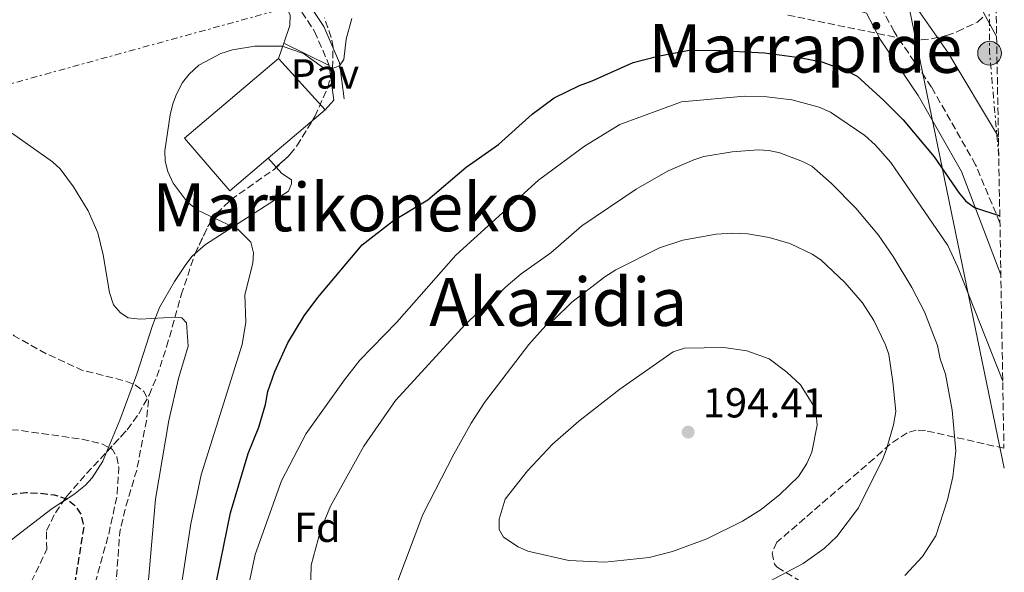
# Model space of a CAD drawing. Units: metres. Extents: x 616613 to 620033, y 4791898 to 4794271.
# Drawn here: x 619791 to 620027, y 4792310 to 4792443 of the extents above; entities that cross this region are included whole.
import ezdxf
from ezdxf.enums import TextEntityAlignment as Align

# ---------------------------------------------------------------- set-up
doc = ezdxf.new("R2010")
doc.units = ezdxf.units.M
doc.header["$MEASUREMENT"] = 0
doc.linetypes.add('DGN Style 3', pattern=[2.435890702152634, 1.739921930109024, -0.6959687720436097])
doc.linetypes.add('DGN Style 7', pattern=[3.4798438602180486, 1.565929737098122, -0.6959687720436097, 0.5219765790327072, -0.6959687720436097])
for name, color, linetype, lineweight in [('Acequia sin especificar', 4, 'Continuous', 0), ('Camino', 7, 'DGN Style 3', 0), ('Cota de punto acotado terreno', 7, 'Continuous', 0), ('Curva de nivel de depresión directora', 30, 'DGN Style 3', 30), ('Curva de nivel de depresión intermedia', 30, 'DGN Style 3', 0), ('Curva de nivel directora', 30, 'Continuous', 30), ('Curva de nivel intermedia', 30, 'Continuous', 0), ('Edificio', 1, 'Continuous', 13), ('Etiqueta de zona arbolada', 92, 'Continuous', 0), ('Línea de cambio de uso (parcela vista)', 92, 'Continuous', 0), ('Línea de pavimento', 1, 'Continuous', 0), ('Línea eléctrica', 6, 'DGN Style 7', 0), ('Línea telefónica', 7, 'Continuous', 0), ('Margen derecho', 7, 'Continuous', 0), ('Pavimento', 7, 'Continuous', 0), ('Poste tendido eléctrico', 7, 'Continuous', 0), ('Punto acotado terreno (símbolo)', 7, 'Continuous', 0), ('Texto de Área (paraje) menor', 7, 'Continuous', 0), ('Transformador', 7, 'Continuous', 0), ('Zona arbolada', 92, 'DGN Style 3', 0)]:
    doc.layers.add(name, color=color, linetype=linetype, lineweight=lineweight)
doc.styles.add('Style-Arial', font='arial.ttf')

# ---------------------------------------------------------------- blocks, each defined once
blk = doc.blocks.new('5PATER')
at = {"layer": 'Acequia sin especificar', "linetype": 'Continuous', "lineweight": 0}
h = blk.add_hatch(color=51, dxfattribs=at)
edge = h.paths.add_edge_path()
edge.add_ellipse((0, 0), major_axis=(-0.1095731443231308, -0.1110710700762829), ratio=0.9994222409660317, start_angle=0, end_angle=360)
blk = doc.blocks.new('5PELE')
at = {"layer": 'Transformador', "linetype": 'Continuous', "lineweight": 0}
h = blk.add_hatch(color=9, dxfattribs=at)
edge = h.paths.add_edge_path()
edge.add_arc((-2.000000476837158e-05, 0), 0.2850000000000001, 0, 360)
at = {"layer": 'Transformador', "color": 252, "linetype": 'Continuous', "lineweight": 0}
blk.add_circle((-2.000000476837158e-05, 0), 0.2850000000000001, dxfattribs=at)

msp = doc.modelspace()

# ---------------------------------------------------------------- linework, layer by layer
at = {"layer": 'Camino', "color": 7, "linetype": 'DGN Style 3', "lineweight": 0}
for points in [[(620025.6200000005, 4792393.92, 175.9199999999984), (620019.7999999998, 4792407.86, 174.1300000000046), (620009.2399999986, 4792426.41, 172.9299999999931), (620000.3099999991, 4792439.680000001, 172.1300000000046), (619993.2600000016, 4792452.970000001, 170.1399999999993), (619988.02, 4792469.730000001, 167.3500000000058), (619985.8799999988, 4792488.080000001, 164.7500000000001), (619985.4200000007, 4792501.51, 163.5)], [(619827.409999999, 4792481.57, 165.2799999999989), (619832.4699999995, 4792471.550000002, 166.3699999999953), (619856.0500000005, 4792448.410000001, 169.9600000000064), (619861.7899999982, 4792439.730000002, 169.7599999999949), (619865.2899999986, 4792431.560000001, 170.1600000000036)]]:
    msp.add_polyline3d(points, dxfattribs=at)
at = {"layer": 'Curva de nivel de depresión directora', "color": 30, "linetype": 'DGN Style 3', "lineweight": 30, "elevation": 150, "flags": 128}
msp.add_lwpolyline([(619696.6100000006, 4792329.390000002), (619697.2000000007, 4792329.45), (619702.7699999985, 4792329.16), (619708.6699999995, 4792327.780000002), (619719.4599999986, 4792323.640000002), (619731.6499999993, 4792320.770000001), (619734.9199999993, 4792320.410000001), (619754.1699999988, 4792320.470000002), (619765.3499999992, 4792321.27), (619768, 4792321.720000002), (619772.7799999989, 4792323.230000002), (619775.9199999992, 4792324.689999999), (619784.4499999988, 4792327.880000002), (619789.9599999984, 4792329.170000001), (619792.7999999993, 4792329.439999999), (619796.2799999996, 4792329.289999999), (619799.5499999997, 4792328.930000001), (619802.4199999997, 4792327.950000001), (619804.4099999989, 4792326.430000001), (619805.9099999988, 4792324.289999999), (619806.6100000006, 4792321.27), (619804.5900000001, 4792308.75), (619803.1500000005, 4792303.280000002), (619800.3299999997, 4792295.090000002), (619797.7699999983, 4792284.250000001), (619795.8499999982, 4792274.440000001), (619794.5599999984, 4792263.850000001), (619794.61, 4792248.980000001), (619796.369999999, 4792240.020000001), (619797.0199999994, 4792237.58), (619798.0599999988, 4792235.310000001), (619809.4499999993, 4792220.550000003), (619810.5999999981, 4792217.560000001), (619810.2099999993, 4792216.130000001), (619808.400000001, 4792214.260000001), (619806.159999999, 4792213.61), (619803.6600000003, 4792213.750000001), (619801.0800000008, 4792214.400000001), (619792.4100000004, 4792217.900000001), (619787.1100000008, 4792219.52), (619768.2599999993, 4792221.220000001), (619758.8600000005, 4792221.29), (619753.8800000004, 4792221.680000002), (619745.9999999992, 4792223.270000001), (619740.4200000003, 4792225.300000003), (619737.9500000002, 4792226.490000002), (619735.9000000006, 4792227.92), (619733.3899999983, 4792230.560000001), (619725.6199999988, 4792241.180000001), (619719.9900000006, 4792247.830000001), (619715.889999999, 4792254.150000001), (619710.6799999988, 4792260.859999999), (619708.2200000001, 4792262.650000002), (619703.0900000003, 4792265.33), (619695.8700000007, 4792268.15), (619690.739999999, 4792269.710000001), (619685.3799999988, 4792270.570000002), (619679.4299999988, 4792270.820000002), (619672.1399999999, 4792270.250000002), (619666.6900000004, 4792268.890000001), (619661.5699999996, 4792266.539999999), (619651.4600000001, 4792259.529999999), (619643.1600000008, 4792254.5), (619640.9399999989, 4792252.830000001), (619639.1100000006, 4792252.600000001), (619638.2799999992, 4792253.410000003), (619638.7899999986, 4792257.110000002), (619639.98, 4792262.220000001), (619640.6699999986, 4792271.01), (619638.9400000006, 4792277.320000002), (619635.389999999, 4792282.570000002), (619633.5400000005, 4792283.770000001), (619627.9900000005, 4792286.140000002), (619619.5799999996, 4792288.060000001), (619614.2399999998, 4792290.02), (619612.1699999999, 4792291.83), (619613.2699999998, 4792295.180000001), (619614.9399999992, 4792297.800000001), (619618.909999999, 4792302.070000002), (619624.6299999988, 4792305.9), (619632.3499999992, 4792308.880000004), (619643.7599999999, 4792311.150000001), (619649.2000000002, 4792312.890000002), (619653.9000000008, 4792315.529999999), (619662.209999999, 4792321.400000001), (619664.2199999985, 4792322.420000001), (619669.1, 4792323.520000001), (619676.2300000002, 4792325.050000002), (619677.7799999992, 4792325.490000002)], dxfattribs=at)
at = {"layer": 'Curva de nivel de depresión intermedia', "color": 30, "linetype": 'DGN Style 3', "lineweight": 0, "flags": 128}
for points, elevation in [([(619440.820000001, 4792290.310000001), (619445.9400000017, 4792301.06), (619447.8400000016, 4792310.859999998), (619448.0100000015, 4792314.720000001), (619445.3300000015, 4792330.409999999), (619445.5999999997, 4792339.399999999), (619446.7400000019, 4792345.550000001), (619447.3099999997, 4792348.009999999), (619448.2999999998, 4792350.31), (619454.5000000002, 4792359.349999999), (619456.7100000009, 4792361.630000001), (619461.3700000012, 4792364.76), (619469.5600000009, 4792368.470000001), (619476.7100000012, 4792371.099999999), (619489.2000000014, 4792374.57), (619494.7000000001, 4792375.679999999), (619504.2500000009, 4792378.210000001), (619522.5400000014, 4792383.640000001), (619543.3399999997, 4792388.24), (619556.5899999999, 4792389.869999999), (619578.9000000015, 4792390.41), (619596.7300000016, 4792389.34), (619609.0899999999, 4792389.239999999), (619619.0900000001, 4792389.57), (619634.6100000012, 4792390.619999998), (619637.6700000011, 4792390.869999999), (619646.8399999999, 4792392.429999999), (619652.1300000005, 4792393.739999998), (619659.6500000019, 4792396.300000001), (619667.7900000003, 4792398.259999998), (619673.3500000013, 4792398.459999999), (619683.1500000004, 4792397.09), (619686.5999999992, 4792397.310000001), (619695.7600000012, 4792399.699999998), (619705.4700000009, 4792405.560000001), (619707.9400000006, 4792405.999999999), (619711.1900000006, 4792405.849999999), (619721.6600000003, 4792402.119999998), (619732.8099999994, 4792398.689999999), (619743.0399999998, 4792393.039999999), (619756.6000000006, 4792387.529999999), (619773.2900000007, 4792377.970000001), (619785.6600000003, 4792370.189999999), (619789.9900000021, 4792366.960000001), (619797.7500000002, 4792362.58), (619806.1400000012, 4792358.749999999), (619816.5100000001, 4792356.140000001), (619818.98, 4792355.159999999), (619820.9600000004, 4792353.65), (619822.1000000003, 4792351.319999999), (619821.5599999995, 4792346.61), (619819.2800000019, 4792334.96), (619816.5500000004, 4792325.710000001), (619815.2100000015, 4792319.970000001), (619813.9400000019, 4792302.76), (619811.4100000019, 4792286.619999997), (619810.320000001, 4792277.61), (619810.0199999993, 4792268.98), (619810.4700000007, 4792253.51), (619811.8400000009, 4792244.34), (619812.4900000013, 4792241.489999999), (619815.4599999996, 4792233.239999999), (619826.4099999998, 4792212.079999999), (619829.3800000004, 4792207.52), (619833.6000000003, 4792200.039999999), (619844.2100000008, 4792186.100000001), (619848.5300000014, 4792179.029999999), (619862.4600000011, 4792149.9), (619862.3, 4792147.449999998), (619861.110000001, 4792144.980000001), (619859.8900000006, 4792144.76), (619858.4400000023, 4792145.550000001), (619846.2100000012, 4792157.63), (619844.2399999998, 4792159.17), (619841.8799999994, 4792160.42), (619839.4800000011, 4792161.139999999), (619836.5100000006, 4792161.180000001), (619827.3900000011, 4792159.999999999), (619814.730000001, 4792159.199999999), (619811.670000001, 4792158.75), (619802.8900000012, 4792158.619999998), (619794.0800000001, 4792159.480000001), (619788.3600000005, 4792160.649999999), (619783.51, 4792161.970000001), (619781.2400000013, 4792163.2), (619777.8799999995, 4792165.189999999), (619773.6200000015, 4792168.52), (619754.380000001, 4792186.24), (619748.5100000015, 4792189.470000001), (619735.5600000009, 4792194.800000001), (619727.2599999994, 4792197.38), (619724.8800000012, 4792198.939999999), (619722.6000000013, 4792201.350000001), (619714.2100000004, 4792212.42), (619707.1100000015, 4792226.039999997), (619704.0500000014, 4792230.180000001), (619695.900000002, 4792238.53), (619690.5399999998, 4792241.519999999), (619684.790000001, 4792243.680000001), (619681.7199999997, 4792244.04), (619679.3200000015, 4792243.369999999)], 160.0000000000002), ([(619765.2599999999, 4792203), (619761.0000000016, 4792206.739999999), (619758.1500000019, 4792207.859999998), (619755.1900000002, 4792208.539999999), (619744.9500000009, 4792208.829999999), (619739.8500000001, 4792209.71), (619733.6800000012, 4792211.720000002), (619726.0500000002, 4792216.310000001), (619724.270000001, 4792218.060000001), (619722.3900000012, 4792220.81), (619716.630000001, 4792231.689999999), (619713.2900000017, 4792236.749999999), (619708.000000001, 4792243.98), (619702.1200000005, 4792250.789999999), (619700.1700000013, 4792253.51), (619696.13, 4792257.06), (619691.3500000013, 4792259.689999999), (619682.8799999999, 4792262.04), (619679.82, 4792261.99), (619674.1300000015, 4792260.27), (619671.0900000016, 4792258.800000001), (619668.2599999995, 4792256.710000001), (619666.4800000003, 4792254.949999999), (619664.8900000011, 4792252.539999999), (619661.4700000014, 4792245.789999997), (619648.7400000021, 4792225.74), (619642.8099999998, 4792214.810000001), (619637.5800000017, 4792203.970000001), (619635.5700000002, 4792201.689999999), (619633.9400000006, 4792201.67), (619631.5300000011, 4792202.34), (619629.0299999999, 4792203.59), (619625.4700000016, 4792207.869999998), (619624.26, 4792210.060000001), (619620.6500000001, 4792219.369999998), (619618.7600000014, 4792233.099999999), (619618.6699999998, 4792239.429999999), (619618.9900000016, 4792245.56), (619620.2900000003, 4792254.569999999), (619620.400000002, 4792260.5), (619619.9100000004, 4792266), (619619.2599999999, 4792268.449999998), (619618.0000000015, 4792271.079999999), (619616.740000001, 4792273.31), (619614.9000000014, 4792275.02), (619606.7400000007, 4792278.039999999), (619601.3300000015, 4792279.21), (619591.3, 4792280.489999998), (619577.4100000006, 4792280.9), (619568.4299999997, 4792280.149999999), (619556.5400000007, 4792279.74), (619547.5900000011, 4792280.25), (619545.1300000001, 4792280.699999999), (619538.9800000011, 4792282.78), (619532.2000000018, 4792286.460000001), (619520.6100000002, 4792291.01), (619515.9200000007, 4792294.09), (619512.1900000003, 4792298.520000001), (619511.1700000011, 4792300.8), (619510.7400000019, 4792303.470000001), (619514.4000000008, 4792314.890000001), (619516.910000001, 4792319.48), (619518.9200000004, 4792321.640000001), (619525.5900000002, 4792327.210000001), (619532.3400000005, 4792330.890000001), (619538.02, 4792333.42), (619552.4500000004, 4792338.74), (619558.0100000014, 4792341.16), (619563.7800000005, 4792343.039999999), (619581.9300000002, 4792347.550000001), (619587.6400000011, 4792348.460000001), (619610.5200000004, 4792350.850000001), (619614.5700000006, 4792351.519999999), (619621.740000001, 4792353.720000001), (619633.4700000011, 4792358.289999999), (619641.3900000005, 4792360.279999998), (619648.8800000006, 4792360.720000001), (619655.880000001, 4792361.519999999), (619661.1699999997, 4792362.42), (619664.0199999994, 4792363.269999999), (619681.1600000011, 4792366.310000001), (619684.4400000002, 4792366.65), (619690.9400000023, 4792366.329999999), (619699.4900000017, 4792364.509999999), (619707.9699999997, 4792361.480000001), (619726.6700000016, 4792351.189999999), (619738.3100000002, 4792346.970000001), (619741.2600000006, 4792346.279999999), (619747.0099999994, 4792345.51), (619752.5800000017, 4792345.230000001), (619775.0000000006, 4792345.309999999), (619791.150000002, 4792344.33), (619805.6900000018, 4792342.289999999), (619810.8100000005, 4792341.140000001), (619813.4900000005, 4792339.75), (619814.530000002, 4792337.929999999), (619814.9700000001, 4792335.460000001), (619814.5800000012, 4792328.909999999), (619812.5600000008, 4792319.52), (619808.7400000007, 4792305.639999999), (619806.7699999993, 4792296.759999999)], 155.0000000000003)]:
    msp.add_lwpolyline(points, dxfattribs=dict(at, elevation=elevation))
at = {"layer": 'Curva de nivel directora', "color": 30, "linetype": 'Continuous', "lineweight": 30, "elevation": 175, "flags": 128}
msp.add_lwpolyline([(619837.7800000003, 4792305.449999999), (619841.7099999996, 4792324.640000001), (619845.8699999994, 4792338.770000001), (619848.4499999987, 4792345.060000001), (619850.0499999991, 4792350.550000001), (619850.6199999991, 4792353.619999999), (619852.2499999985, 4792358.380000001), (619855.389999999, 4792365.24), (619859.2999999982, 4792371.690000001), (619862.5399999992, 4792376.060000001), (619873.1799999988, 4792388.680000001), (619880.6799999999, 4792394.490000002), (619888.8099999994, 4792399.460000001), (619898.0299999994, 4792407.230000001), (619905.7099999995, 4792412.65), (619913.8199999988, 4792419.939999999), (619919.029999999, 4792423.880000004), (619925.110000001, 4792426.830000001), (619928.1599999998, 4792427.900000001), (619937.9599999988, 4792432.28), (619943.7999999992, 4792433.850000001), (619950.9299999995, 4792435.180000002), (619957.2599999995, 4792435.270000001), (619969.3200000006, 4792434.630000002), (619977.7099999993, 4792433.529999999), (619983.0299999989, 4792432.440000001), (619989.2000000002, 4792430.230000001), (619991.469999999, 4792429.039999999), (619997.8899999984, 4792423.210000002), (620002.4500000004, 4792418.58), (620009.9299999994, 4792409.7), (620015.8599999994, 4792401.03), (620017.4899999987, 4792399.119999999), (620019.5099999993, 4792397.59), (620025.589999999, 4792395.660000001)], dxfattribs=at)
at = {"layer": 'Curva de nivel intermedia', "color": 30, "linetype": 'Continuous', "lineweight": 0, "flags": 128}
for points, elevation in [([(620016.9400000012, 4792453.219999999), (620024.8300000012, 4792438.55)], 165), ([(620005.9999999999, 4792444.96), (620013.270000001, 4792434.640000001), (620025.2500000015, 4792414.56)], 170.0000000000005), ([(619827.9400000009, 4792403.42), (619826.6800000002, 4792406.26), (619826.030000002, 4792408.67), (619825.9699999995, 4792411.199999998), (619827.2900000005, 4792419.75), (619827.8700000016, 4792422.409999999), (619828.7900000003, 4792424.73), (619830.240000001, 4792427.550000001), (619831.7699999998, 4792429.529999998), (619834.1300000001, 4792431.679999999), (619839.3400000003, 4792434.48), (619842.1800000012, 4792435.289999999), (619847.4800000008, 4792436.180000001), (619854.0099999999, 4792436.180000001), (619859.0999999993, 4792434.470000001), (619863.6900000004, 4792431.220000001), (619865.9400000012, 4792430.840000001), (619867.7699999996, 4792431.48), (619868.770000001, 4792433.029999998), (619869.3099999996, 4792437.84), (619870.72, 4792442.850000001)], 170.0000000000005), ([(620026.2900000009, 4792356.069999999), (620015.4600000014, 4792383.49), (620013.1400000014, 4792388.56), (619999.5700000015, 4792408.380000002), (619995.7900000019, 4792412.630000001), (619993.350000001, 4792414.880000002), (619985.0899999997, 4792420.42), (619982.420000001, 4792421.600000001), (619975.8600000007, 4792423.34), (619969.9199999997, 4792424.07), (619964.5599999996, 4792424.210000001), (619949.4800000011, 4792422.880000001), (619934.7600000004, 4792417.460000001), (619926.3100000012, 4792412.279999999), (619915.3400000009, 4792404.159999999), (619895.5199999993, 4792386.199999999), (619881.4199999998, 4792370.24), (619872.6, 4792361.149999999), (619868.9200000007, 4792356.4), (619859.79, 4792343.59), (619853.8300000011, 4792332.269999999), (619847.5500000002, 4792314.609999998), (619845.1100000015, 4792302.949999998)], 180.0000000000002), ([(619826.9700000008, 4792346.699999999), (619829.2700000008, 4792356.74), (619831.5799999997, 4792364.480000001), (619831.1200000015, 4792370.039999999), (619830.0800000001, 4792371.250000001), (619828.4400000017, 4792371.430000001), (619820.0700000008, 4792370.899999999), (619817.2099999997, 4792371.269999999), (619815.3500000001, 4792372.46), (619813.7200000007, 4792374.38), (619812.7300000006, 4792377.27), (619811.2599999999, 4792386.289999999), (619809.9299999998, 4792391.550000001), (619807.640000001, 4792396.859999999), (619804.1800000009, 4792402.529999999), (619800.9500000011, 4792406.869999998), (619799.1200000005, 4792408.58), (619783.2999999998, 4792419.680000001)], 165), ([(619967.85, 4792411.430000001), (619961.5700000012, 4792410.909999999), (619954.85, 4792409.79), (619952.4600000005, 4792409.060000001), (619946.2900000014, 4792406.380000001), (619938.6200000005, 4792401.989999998), (619925.6800000009, 4792393.220000001), (619918.2199999999, 4792386.779999998), (619911.1600000011, 4792381.73), (619908.0400000009, 4792379.099999999), (619897.8399999995, 4792369.720000001), (619881.1500000015, 4792351.500000001), (619873.5499999998, 4792340.56), (619865.6200000015, 4792326.199999998), (619863.2300000021, 4792320.390000002), (619860.9700000002, 4792312.05), (619860.7900000013, 4792305.850000001)], 185.0000000000003), ([(620002.9100000008, 4792309.59), (620007.1300000009, 4792314.15), (620010.3200000006, 4792319.100000001), (620013.0600000008, 4792327.720000001), (620014.3799999995, 4792333.239999999), (620015.0800000015, 4792339.429999999), (620014.1700000018, 4792349.189999999), (620012.6100000015, 4792357.739999999), (620011.3300000008, 4792361.4), (620010.6700000013, 4792364.659999999), (620007.5600000002, 4792372.640000001), (620004.5400000003, 4792378.460000001), (620000.1200000013, 4792385.869999998), (619996.5899999997, 4792391.000000001), (619991.1900000018, 4792397.46), (619985.2599999997, 4792403.449999998), (619980.6200000016, 4792407.51), (619978.3799999999, 4792408.609999999), (619973.0199999998, 4792410.67), (619970.350000001, 4792411.24), (619967.85, 4792411.430000001)], 185.0000000000003), ([(619829.5900000005, 4792304.819999998), (619832.2200000013, 4792321.989999999), (619834.7000000001, 4792333.659999999), (619844.4500000001, 4792364.849999999), (619845.3799999999, 4792370.189999999), (619845.0900000016, 4792376.710000001), (619847.0200000004, 4792384.289999999), (619847.1900000003, 4792386.789999999), (619846.550000001, 4792389.369999999), (619843.4300000007, 4792392.409999999), (619833.7600000014, 4792396.970000001), (619831.2800000003, 4792398.970000002), (619827.9400000009, 4792403.42)], 170.0000000000002), ([(619961.6600000006, 4792391.510000001), (619957.7800000003, 4792391.249999999), (619949.8400000011, 4792389.800000001), (619944.2199999995, 4792388.01), (619933.8000000013, 4792382.720000001), (619931.1700000005, 4792381.05), (619923.3000000004, 4792375.01), (619919.0700000015, 4792370.859999999), (619917.0399999997, 4792369.390000001), (619913.030000002, 4792364.84), (619902.4100000004, 4792351), (619899.2099999996, 4792346.050000001), (619895.0299999998, 4792338.640000001), (619887.6900000017, 4792324.23), (619877.0800000014, 4792296.090000001)], 190), ([(619965.180000001, 4792305.359999999), (619978.5600000008, 4792312.499999999), (619983.6100000001, 4792316.050000001), (619986.6299999999, 4792318.960000001), (619991.8199999998, 4792325.789999999), (619997.5900000011, 4792337.499999999), (619998.4699999995, 4792339.84), (620000.1700000005, 4792345.67), (620000.6900000013, 4792348.800000001), (619999.9800000006, 4792355.92), (619999.0599999996, 4792362.439999999), (619998.2300000006, 4792364.8), (619995.47, 4792370.56), (619992.7200000007, 4792374.8), (619988.5400000009, 4792379.659999999), (619982.7899999998, 4792385.08), (619980.72, 4792386.470000001), (619975.3800000001, 4792389.05), (619970.4600000004, 4792390.41), (619965.3200000018, 4792391.309999999), (619961.6600000006, 4792391.510000001)], 190), ([(619931.1600000015, 4792312.82), (619922.5499999993, 4792313.179999999), (619912.7400000015, 4792315.409999999), (619910.4800000016, 4792316.449999998), (619906.9700000002, 4792318.8), (619905.9199999997, 4792320.619999999), (619905.8900000006, 4792323.069999999), (619907.3200000012, 4792327.880000002), (619912.660000001, 4792334.609999999), (619918.6900000015, 4792341.029999998), (619924.9200000009, 4792346.560000001), (619934.7400000001, 4792354.179999998), (619947.5000000007, 4792363.079999999), (619950.2200000009, 4792363.970000001), (619959.610000001, 4792364.109999999), (619965.140000001, 4792363.369999999), (619970.4800000007, 4792361.409999999), (619974.6800000005, 4792358.220000001), (619977.9300000004, 4792355.189999999), (619980.8499999996, 4792350.529999998), (619981.7100000002, 4792348.09), (619981.9600000004, 4792345.600000001), (619980.6100000005, 4792339.09), (619979.4300000003, 4792336.42), (619977.4299999998, 4792333.319999999), (619972.9999999997, 4792328.970000001), (619968.5600000005, 4792325.430000001), (619964.05, 4792322.57), (619955.5300000017, 4792318.349999999), (619947.3200000019, 4792315.390000002), (619941.7699999998, 4792313.920000001), (619931.1600000015, 4792312.82)], 195.0000000000006), ([(619822.0199999999, 4792307.65), (619823.77, 4792327.859999999), (619826.9700000008, 4792346.699999999)], 165)]:
    msp.add_lwpolyline(points, dxfattribs=dict(at, elevation=elevation))
at = {"layer": 'Edificio', "color": 51, "linetype": 'Continuous', "lineweight": 13, "extrusion": (0.04261632324861139, -0.009497750505988159, 0.9990463661552931), "elevation": -18927.05851489389, "flags": 128}
msp.add_lwpolyline([(4812508.726818132, 437076.8392313522), (4812499.133761516, 437063.3262944133), (4812484.91387353, 437074.0908373985)], dxfattribs=at)
at = {"layer": 'Edificio', "color": 1, "linetype": 'Continuous', "lineweight": 13}
msp.add_polyline3d([(619850.6799999997, 4792409.430000001, 174.4600000000064), (619841.4900000002, 4792401.619999999, 174.7799999999988), (619830.7100000001, 4792414.24, 174.7799999999988), (619853.1799999997, 4792433.27, 174.5800000000017), (619864.2699999996, 4792420.970000001, 173.9900000000052)], close=True, dxfattribs=at)
at = {"layer": 'Edificio', "color": 51, "linetype": 'Continuous', "lineweight": 13}
msp.add_polyline3d([(619850.6799999997, 4792409.430000001, 174.4600000000064), (619841.4900000002, 4792401.619999999, 174.7799999999988), (619830.7100000001, 4792414.24, 174.7799999999988), (619853.1799999997, 4792433.27, 174.5800000000017)], dxfattribs=at)
at = {"layer": 'Línea de cambio de uso (parcela vista)', "color": 92, "linetype": 'Continuous', "lineweight": 0, "extrusion": (-0.02683848938530097, 0.03009134786188743, 0.9991867724661742), "elevation": 127744.0950859905, "flags": 128}
msp.add_lwpolyline([(-3652505.840107461, -3161374.000859615), (-3652505.840107461, -3161371.066914248)], dxfattribs=at)
at = {"layer": 'Línea de cambio de uso (parcela vista)', "color": 92, "linetype": 'Continuous', "lineweight": 0}
for points in [[(619854.6799999997, 4792446.32, 170.0299999999988), (619855.9600000001, 4792443.600000001, 169.8300000000017), (619855.8399999999, 4792441.140000001, 169.7700000000041), (619854.4199999999, 4792436.939999999, 170.0200000000041)], [(619852.6312999995, 4792407.2422, 170.1483000000007), (619853.9800000006, 4792405.730000001, 170.2299999999959), (619856.2400000002, 4792404.27, 170.2299999999959), (619856.2599999999, 4792403.279999999, 170.2299999999959), (619855.5300000003, 4792401.52, 170.2299999999959), (619835.7199999997, 4792388.789999999, 170.0500000000029), (619833.2423, 4792386.649800001, 169.9272999999957)], [(619833.2423, 4792386.649800001, 169.9272999999957), (619832.4900000002, 4792386, 169.8899999999994), (619831, 4792384, 169.5599999999977), (619828.2999999998, 4792379.9, 168.3600000000006), (619824.7000000002, 4792373.689999999, 166.1000000000058), (619823, 4792369.380000001, 164.8300000000017), (619819.3099999996, 4792357.76, 161.9700000000012), (619815.2300000006, 4792346.730000001, 157.9600000000064), (619812.0261000004, 4792339.118799999, 154.9826999999932)], [(619812.0261000004, 4792339.118799999, 154.9826999999932), (619811.1299999999, 4792336.99, 154.1499999999942), (619808.6399999997, 4792332.99, 152.429999999993), (619807.0199999996, 4792331.189999999, 151.6199999999953), (619804.2199999997, 4792328.99, 150.7200000000012), (619801.7322000006, 4792327.369999999, 150.4162999999971)], [(619801.7322000006, 4792327.369999999, 150.4162999999971), (619799.0599999996, 4792325.630000001, 150.0899999999965), (619790.4299999997, 4792319.02, 148.8899999999994), (619781.3099999996, 4792311.65, 148.8899999999994), (619777.1200000001, 4792309.01, 148.3099999999977), (619770.4400000004, 4792305.67, 147.3399999999965), (619767.2199999997, 4792303.710000001, 146.8899999999994), (619763.3399999999, 4792300.619999999, 146.320000000007), (619755.9600000001, 4792293.939999999, 145.2700000000041), (619751.9199999999, 4792290.82, 144.9799999999959), (619747.79, 4792288.130000001, 144.8099999999977), (619741.6200000001, 4792285.210000001, 144.6199999999953), (619739.1699999999, 4792284.640000001, 144.5399999999936), (619736.7100000001, 4792284.550000001, 144.5), (619718.8799999999, 4792287.59, 144.4100000000035), (619705.3499999996, 4792289.08, 142.8999999999942), (619690.9935, 4792290.4209, 144.0590999999986)]]:
    msp.add_polyline3d(points, dxfattribs=at)
at = {"layer": 'Línea de pavimento', "color": 1, "linetype": 'Continuous', "lineweight": 0, "extrusion": (0.004957257020535335, 0.01467188166335987, 0.9998800735544683), "elevation": 73556.76495774918, "flags": 128}
msp.add_lwpolyline([(619845.9595120269, 4791873.510805065), (619844.7192297986, 4791869.840409991)], dxfattribs=at)
at = {"layer": 'Línea de pavimento', "color": 1, "linetype": 'Continuous', "lineweight": 0, "extrusion": (-0.004433625124778752, 0.002194379315946204, 0.9999877637589726), "elevation": 7938.160284468559, "flags": 128}
msp.add_lwpolyline([(619859.951302967, 4792425.679164237), (619849.0811437857, 4792431.059177189)], dxfattribs=at)
at = {"layer": 'Línea de pavimento', "color": 1, "linetype": 'Continuous', "lineweight": 0, "extrusion": (0.02768034608485241, -0.01682296896353675, 0.9994752553994896), "elevation": -63294.93084714869, "flags": 128}
msp.add_lwpolyline([(4417316.78590169, 1958273.89822967), (4417319.852424504, 1958273.28078508), (4417326.365378322, 1958278.529064092)], dxfattribs=at)
at = {"layer": 'Línea eléctrica', "color": 6, "linetype": 'DGN Style 7', "lineweight": 0, "extrusion": (-0.7668587009593101, 0.0569483073740851, 0.639284461761919), "elevation": -202442.774681193, "flags": 128}
msp.add_lwpolyline([(-4825167.417517137, 168523.6273225508), (-4825191.828408184, 168517.3722047944), (-4825230.518848403, 168512.3915185144)], dxfattribs=at)
at = {"layer": 'Línea eléctrica', "color": 6, "linetype": 'DGN Style 7', "lineweight": 0}
msp.add_polyline3d([(619957.2199999997, 4792473.310000001, 167.75), (619855.8099999996, 4792445.59, 169.929999999993), (619778.3299999993, 4792424.239999999, 164.9100000000035), (619682.3500000006, 4792396.579999999, 159.8999999999942), (619568.9200000019, 4792364.980000001, 157.1199999999953), (619506.7560339106, 4792347.411639197, 158.1564999999973), (619473.5599999981, 4792338.029999998, 158.7100000000064), (619399.2699999994, 4792316.779999998, 163.4499999999971), (619328.1700000028, 4792295.980000001, 169.9199999999983)], dxfattribs=at)
at = {"layer": 'Línea telefónica', "color": 7, "linetype": 'Continuous', "lineweight": 0, "extrusion": (-0.9794080553866082, -0.2018907139693048, 2.56278554705306e-05), "elevation": -1574787.091966486, "flags": 128}
msp.add_lwpolyline([(-4568665.442896903, 201.808416056044), (-4568615.105051962, 207.0846160577842), (-4568474.153778289, 221.8584160626312)], dxfattribs=at)
at = {"layer": 'Margen derecho', "color": 7, "linetype": 'Continuous', "lineweight": 0}
msp.add_polyline3d([(620025.8399999995, 4792381.520000001, 176.7200000000011), (620016.4200000003, 4792406.2, 174.1300000000046), (620006.0500000013, 4792424.430000001, 172.9299999999931), (619997.0900000005, 4792437.74, 172.1300000000046), (619993.730000001, 4792444.080000003, 172.6799999999931), (619971.6000000006, 4792450.710000001, 170.3600000000006), (619937.1000000006, 4792459.660000001, 169.5599999999976), (619901.1200000007, 4792467.590000002, 168.3699999999953), (619870.1799999991, 4792473.11, 167.5700000000071), (619851.8500000006, 4792475.45, 166.9700000000011), (619842.8899999998, 4792476.580000001, 166.3699999999953), (619833.4299999983, 4792479.270000001, 165.8699999999955), (619831.1099999981, 4792481, 165.6699999999983), (619834.5199999991, 4792473.050000002, 166.3699999999953), (619857.9899999984, 4792450.01, 169.9600000000064), (619863.9999999988, 4792440.920000001, 169.7599999999949), (619867.7199999981, 4792432.230000001, 170.1600000000036), (619868.8700000015, 4792423.600000001, 170.3600000000006)], dxfattribs=at)
at = {"layer": 'Zona arbolada', "color": 92, "linetype": 'DGN Style 3', "lineweight": 0}
for points in [[(620024.6500000004, 4792448.289999999, 167.6399999999994), (620026.5700000003, 4792340.050000001, 188.3899999999994), (620007.8099999996, 4792344.26, 194.929999999993), (620005.5599999996, 4792344.359999999, 195.8899999999994), (620003.4199999999, 4792343.730000001, 197.0500000000029), (619999.3899999997, 4792341.039999999, 199.3399999999965), (619997.4500000002, 4792339.33, 200.1499999999942), (619995.5300000003, 4792337.630000001, 200.5299999999988), (619972.2999999998, 4792317.550000001, 200.5399999999936), (619971.2000000002, 4792315.07, 200.320000000007), (619971.6900000004, 4792312.32, 199.8300000000017), (619972.3799999999, 4792311.57, 199.6100000000006), (619984.7999999998, 4792304.100000001, 195.7700000000041)], [(619974.9199999999, 4792443.630000001, 177.4199999999983), (620001.8300000001, 4792438.109999999, 174.570000000007), (620006.79, 4792437.74, 173.8600000000006), (620009.2800000003, 4792437.930000001, 173.4900000000052), (620012.8399999999, 4792438.75, 173), (620015.4500000002, 4792439.680000001, 173.4600000000064), (620020.2599999999, 4792441.970000001, 175.6199999999953), (620021.6799999997, 4792443.26, 175.0200000000041)], [(619974.9199999999, 4792443.630000001, 177.4199999999983), (620001.8300000001, 4792438.109999999, 174.570000000007), (620006.79, 4792437.74, 173.8600000000006), (620009.2800000003, 4792437.930000001, 173.4900000000052), (620012.8399999999, 4792438.75, 173), (620015.4500000002, 4792439.680000001, 173.4600000000064), (620020.2599999999, 4792441.970000001, 175.6199999999953), (620021.6799999997, 4792443.26, 175.0200000000041)], [(619793.0199999996, 4792305.9, 159.3699999999953), (619797.7300000006, 4792315.880000001, 161.7799999999988), (619797.6600000003, 4792320.369999999, 163.6499999999942), (619799.8399999999, 4792324.640000001, 165.4499999999971), (619802.5499999998, 4792328.550000001, 167.2599999999948), (619807.25, 4792333.970000001, 169.929999999993), (619816.9900000002, 4792344.470000001, 174.7200000000012), (619819.7400000002, 4792348.24, 176.0399999999936), (619822.2000000002, 4792352.74, 177.25), (619824.0599999996, 4792357.180000001, 178.0599999999977), (619826.4100000003, 4792364.300000001, 178.8099999999977), (619829.9000000004, 4792376.710000001, 179.1399999999994), (619833.1200000001, 4792386.390000001, 178.9100000000035), (619836.2599999999, 4792393.060000001, 178.6499999999942), (619838.3499999996, 4792396.189999999, 178.5), (619841.79, 4792399.480000001, 178.1600000000035), (619852.0800000001, 4792406.730000001, 177.0800000000017), (619855.8899999997, 4792410.27, 176.8000000000029), (619857.5499999998, 4792412.380000001, 176.7400000000052), (619861.8499999996, 4792419.359999999, 177.3099999999977), (619864.9100000003, 4792426.279999999, 178.3699999999953), (619866.0499999998, 4792430.930000001, 178.7100000000064), (619866.2000000002, 4792435.92, 178.3800000000047), (619865.7599999999, 4792438.27, 178.1399999999994), (619864.1200000001, 4792442.99, 177.6300000000047)], [(619852.6312999995, 4792407.2422, 177.039499999999), (619855.8899999997, 4792410.27, 176.8000000000029), (619857.5499999998, 4792412.380000001, 176.7400000000052), (619861.8499999996, 4792419.359999999, 177.3099999999977), (619864.9100000003, 4792426.279999999, 178.3699999999953), (619866.0499999998, 4792430.930000001, 178.7100000000064), (619866.2000000002, 4792435.92, 178.3800000000047), (619865.7599999999, 4792438.27, 178.1399999999994), (619864.1200000001, 4792442.99, 177.6300000000047)], [(619833.2423, 4792386.649800001, 178.899900000004), (619836.2599999999, 4792393.060000001, 178.6499999999942), (619838.3499999996, 4792396.189999999, 178.5), (619841.79, 4792399.480000001, 178.1600000000035), (619852.0800000001, 4792406.730000001, 177.0800000000017), (619852.6312999995, 4792407.2422, 177.039499999999)], [(619812.0261000004, 4792339.118799999, 172.2788), (619816.9900000002, 4792344.470000001, 174.7200000000012), (619819.7400000002, 4792348.24, 176.0399999999936), (619822.2000000002, 4792352.74, 177.25), (619824.0599999996, 4792357.180000001, 178.0599999999977), (619826.4100000003, 4792364.300000001, 178.8099999999977), (619829.9000000004, 4792376.710000001, 179.1399999999994), (619833.1200000001, 4792386.390000001, 178.9100000000035), (619833.2423, 4792386.649800001, 178.899900000004)], [(620026.5700000003, 4792340.050000001, 188.3899999999994), (620007.8099999996, 4792344.26, 194.929999999993), (620005.5599999996, 4792344.359999999, 195.8899999999994), (620003.4199999999, 4792343.730000001, 197.0500000000029), (619999.3899999997, 4792341.039999999, 199.3399999999965), (619997.4500000002, 4792339.33, 200.1499999999942), (619995.5300000003, 4792337.630000001, 200.5299999999988), (619972.2999999998, 4792317.550000001, 200.5399999999936), (619971.2000000002, 4792315.07, 200.320000000007), (619971.6900000004, 4792312.32, 199.8300000000017), (619972.3799999999, 4792311.57, 199.6100000000006), (619984.7999999998, 4792304.100000001, 195.7700000000041)], [(619801.7322000006, 4792327.369999999, 166.7137999999977), (619802.5499999998, 4792328.550000001, 167.2599999999948), (619807.25, 4792333.970000001, 169.929999999993), (619812.0261000004, 4792339.118799999, 172.2788)], [(619773.2300000006, 4792269.180000001, 155.8999999999942), (619775.9400000004, 4792272.17, 156.1699999999983), (619780.0700000003, 4792278.77, 156.6900000000023), (619788.6699999999, 4792297.01, 158.2400000000052), (619793.0199999996, 4792305.9, 159.3699999999953), (619797.7300000006, 4792315.880000001, 161.7799999999988), (619797.6600000003, 4792320.369999999, 163.6499999999942), (619799.8399999999, 4792324.640000001, 165.4499999999971), (619801.7322000006, 4792327.369999999, 166.7137999999977)]]:
    msp.add_polyline3d(points, dxfattribs=at)

# ---------------------------------------------------------------- block references
at = {"layer": 'Poste tendido eléctrico', "color": 7, "linetype": 'Continuous', "lineweight": 0, "xscale": 10, "yscale": 10, "zscale": 10}
msp.add_blockref('5PELE', (620023.1499999987, 4792434.519999999, 166.3399999999965), dxfattribs=at)
at = {"layer": 'Punto acotado terreno (símbolo)', "color": 7, "linetype": 'Continuous', "lineweight": 0, "xscale": 10, "yscale": 10, "zscale": 10}
msp.add_blockref('5PATER', (619951.079999997, 4792343.91, 194.3999999999942), dxfattribs=at)

# ---------------------------------------------------------------- texts
at = {"layer": 'Cota de punto acotado terreno', "color": 7, "linetype": 'Continuous', "lineweight": 0, "style": 'Style-Arial'}
msp.add_text('194.41', height=7.000000000000002, dxfattribs=at).set_placement((619954.5799999977, 4792347.409999999, 194.3999999999942))
at = {"layer": 'Etiqueta de zona arbolada', "color": 92, "linetype": 'Continuous', "lineweight": 0, "style": 'Style-Arial'}
msp.add_text('Fd', height=7.000000000000002, dxfattribs=at).set_placement((619862.4274413632, 4792321.130010001, 184.1000000000058), align=Align.MIDDLE_CENTER)
at = {"layer": 'Pavimento', "color": 7, "linetype": 'Continuous', "lineweight": 0, "style": 'Style-Arial'}
msp.add_text('Pav', height=7.000000000000002, dxfattribs=at).set_placement((619864.2157062574, 4792429.580010001, 169.9700000000012), align=Align.MIDDLE_CENTER)
at = {"layer": 'Texto de Área (paraje) menor', "color": 7, "linetype": 'Continuous', "lineweight": 0, "style": 'Style-Arial'}
msp.add_text('Marrapide', height=11.5, rotation=359.88121, dxfattribs=at).set_placement((619979.0960718048, 4792435.654160555, 174.7799999999988), align=Align.MIDDLE_CENTER)
for s, p in [('Martikoneko', (619869.2198916652, 4792397.690010001, 170.1300000000047)), ('Akazidia', (619920.0175850105, 4792375.050010001, 185.4100000000035))]:
    msp.add_text(s, height=11.5, dxfattribs=at).set_placement(p, align=Align.MIDDLE_CENTER)

doc.saveas('drawing.dxf')
